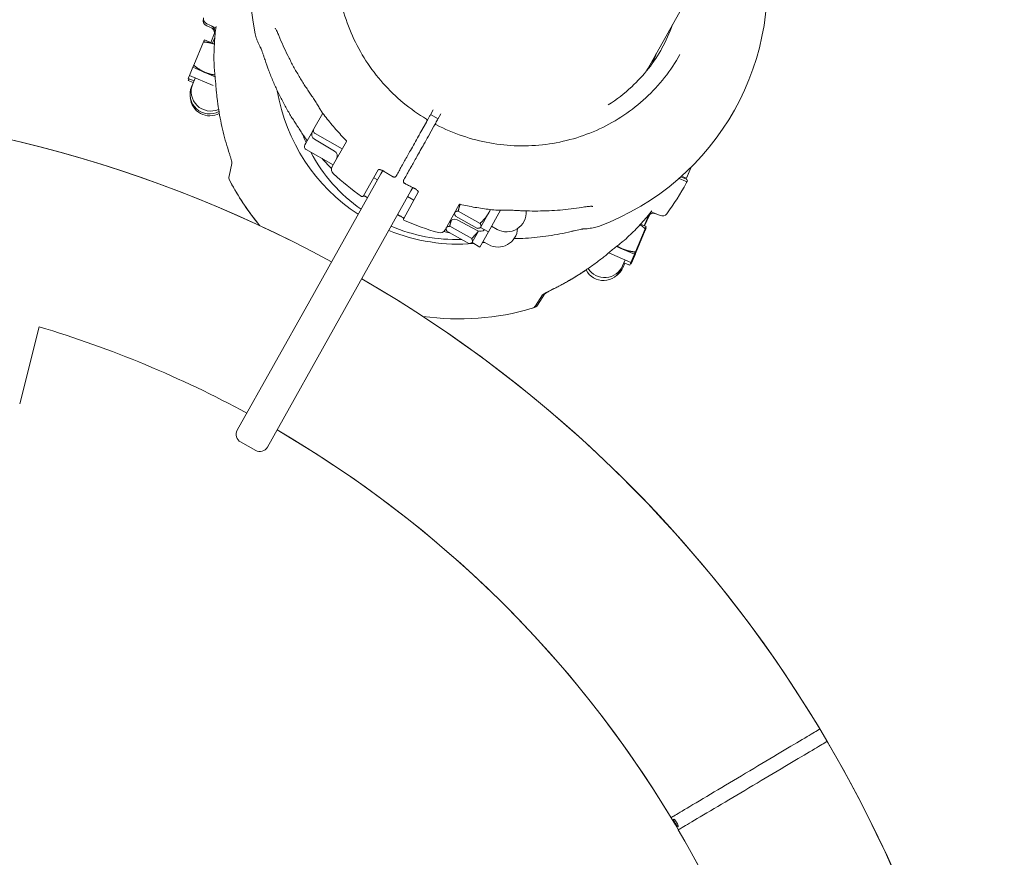
# Model space of a CAD drawing. Units: millimetres. Extents: x 10972 to 28388, y -4707 to 7319.
# Drawn here: x 15396 to 15738, y 2803 to 3094 of the extents above; entities that cross this region are included whole.
import ezdxf

# ---------------------------------------------------------------- set-up
doc = ezdxf.new("R2010")
doc.units = ezdxf.units.MM
doc.header["$MEASUREMENT"] = 0

msp = doc.modelspace()

# ---------------------------------------------------------------- linework, layer by layer
at = {"color": 0, "linetype": 'Continuous', "lineweight": 0}
for p, q in [((15614.283, 3077.45), (15662.509, 3163.525)), ((15463.431, 3091.065), (15460.703, 3092.193)), ((15463.897, 3091.57), (15460.808, 3092.875)), ((15463.379, 3085.897), (15459.94, 3087.351)), ((15462.14, 3086.421), (15463.41, 3089.661)), ((15463.54, 3088.162), (15462.704, 3086.183)), ((15459.627, 3086.611), (15456.216, 3078.54)), ((15455.903, 3077.799), (15454.684, 3074.916)), ((15460.048, 3076.047), (15455.903, 3077.799)), ((15613.764, 3076.523), (15614.092, 3077.109)), ((15454.684, 3074.916), (15454.266, 3073.928)), ((15454.266, 3073.928), (15456.292, 3073.071)), ((15454.562, 3073.802), (15454.311, 3073.194)), ((15454.684, 3074.916), (15462.974, 3071.412)), ((15456.71, 3074.06), (15455.854, 3072.033)), ((15463.629, 3074.533), (15460.048, 3076.047)), ((15454.311, 3073.194), (15456.042, 3072.478)), ((15455.854, 3072.033), (15455.436, 3071.045)), ((15497.996, 3056.379), (15501.076, 3061.876)), ((15538.552, 3061.251), (15539.545, 3063.024)), ((15541.216, 3059.868), (15538.599, 3061.334)), ((15542.175, 3061.58), (15541.169, 3059.785)), ((15535.253, 3055.362), (15537.145, 3058.739)), ((15539.762, 3057.273), (15537.87, 3053.896)), ((15495.188, 3051.368), (15497.496, 3055.487)), ((15497.496, 3055.487), (15497.829, 3056.08)), ((15497.996, 3056.379), (15497.829, 3056.08)), ((15498.456, 3054.745), (15507.878, 3049.466)), ((15494.865, 3050.791), (15495.188, 3051.368)), ((15498.218, 3052.791), (15505.185, 3048.644)), ((15504.39, 3043.241), (15509.32, 3052.04)), ((15495.326, 3049.158), (15504.747, 3043.879)), ((15468.492, 3039.893), (15469.507, 3044.318)), ((15627.63, 3039.187), (15629.254, 3043.029)), ((15627.944, 3039.825), (15629.278, 3043.053)), ((15521.328, 3040.738), (15496.579, 2996.566)), ((15520.397, 3042.146), (15515.321, 3033.086)), ((15518.864, 3039.409), (15520.172, 3038.675)), ((15521.965, 3041.874), (15521.328, 3040.738)), ((15526.74, 3040.169), (15526.619, 3039.953)), ((15625.687, 3039.676), (15627.666, 3038.858)), ((15627.63, 3039.187), (15625.939, 3039.901)), ((15627.944, 3039.825), (15627.906, 3039.841)), ((15529.236, 3038.486), (15529.358, 3038.703)), ((15531.797, 3034.872), (15532.414, 3035.975)), ((15625.11, 3039.166), (15627.345, 3038.222)), ((15507.048, 2990.7), (15531.797, 3034.872)), ((15529.279, 3025.265), (15534.356, 3034.325)), ((15530.641, 3032.81), (15532.822, 3031.588)), ((15548.578, 3030.045), (15543.648, 3021.245)), ((15546.975, 3027.184), (15546.978, 3026.989)), ((15547.273, 3026.07), (15554.917, 3021.787)), ((15548.242, 3027.8), (15555.886, 3023.517)), ((15558.989, 3027.41), (15556.103, 3022.259)), ((15558.753, 3020.585), (15562.951, 3028.078)), ((15559.501, 3028.324), (15558.989, 3027.41)), ((15612.903, 3022.693), (15614.341, 3025.861)), ((15613.082, 3022.617), (15614.761, 3026.395)), ((15618.46, 3026.235), (15615.371, 3027.541)), ((15545.272, 3022.5), (15552.917, 3018.217)), ((15555.015, 3020.968), (15547.841, 3024.745)), ((15556.103, 3022.259), (15556.022, 3022.115)), ((15559.828, 3022.504), (15561.747, 3021.429)), ((15613.601, 3022.398), (15611.664, 3023.216)), ((15544.006, 3021.883), (15544.008, 3021.689)), ((15544.303, 3020.77), (15551.947, 3016.487)), ((15555.309, 3020.842), (15553.133, 3016.959)), ((15555.783, 3015.285), (15558.753, 3020.585)), ((15556.022, 3022.115), (15555.855, 3022.016)), ((15556.022, 3022.115), (15558.753, 3020.585)), ((15613.288, 3021.657), (15609.876, 3013.586)), ((15613.331, 3021.191), (15609.983, 3013.093)), ((15613.638, 3021.933), (15613.439, 3022.016)), ((15553.052, 3016.815), (15552.885, 3016.715)), ((15553.133, 3016.959), (15553.052, 3016.815)), ((15553.052, 3016.815), (15555.783, 3015.285)), ((15556.858, 3017.204), (15558.778, 3016.129)), ((15605.418, 3014.598), (15603.339, 3015.477)), ((15600.597, 3013.238), (15608.345, 3009.963)), ((15609.563, 3012.846), (15605.418, 3014.598)), ((15609.563, 3012.846), (15608.345, 3009.963)), ((15609.676, 3012.35), (15608.48, 3009.458)), ((15609.676, 3012.35), (15609.402, 3012.464)), ((15605.462, 3008.793), (15605.044, 3007.804)), ((15606.318, 3010.819), (15605.462, 3008.793)), ((15606.201, 3009.703), (15605.607, 3008.265)), ((15605.9, 3009.831), (15607.927, 3008.974)), ((15608.345, 3009.963), (15607.927, 3008.974)), ((15608.183, 3009.581), (15608.48, 3009.458)), ((15577.57, 2998.639), (15575.104, 2994.828)), ((15578.207, 2998.883), (15575.77, 2995.052)), ((15471.364, 2951.56), (15496.579, 2996.566)), ((15507.048, 2990.7), (15481.832, 2945.695)), ((15395.627, 2960.794), (15402.433, 2987.57)), ((15477.749, 2944.544), (15472.514, 2947.477))]:
    msp.add_line(p, q, dxfattribs=at)
for centre, radius, start, end in [((15565.849, 3106.902), 90, 110.25362, 191.22442), ((15565.849, 3106.902), 90, 290.25362, 11.22442), ((15461.467, 3094.041), 2, 171.0101, 247.53902), ((15461.587, 3094.718), 2, 170.55693, 247.08585), ((15461.462, 3089.715), 2, 2.59863, 67.53902), ((15461.548, 3090.391), 2, 338.58585, 67.08585), ((15465.284, 3078.174), 2, 181.92405, 184.56326), ((15461.699, 3068.397), 6.8, 157.08585, 298.86483), ((15462.117, 3069.386), 6.8, 157.08585, 293.82561), ((15461.788, 3067.722), 6.8, 184.58141, 299.09794), ((15548.394, 3080.28), 64, 189.57401, 236.8996), ((15290.629, 2616.706), 447.65, 61.507, 179.97104), ((15290.629, 2616.706), 447.65, 61.507, 120.41904), ((15502.28, 3063.614), 2, 212.18595, 216.06656), ((15536.907, 3059.337), 0.5, 330.73902, 58.995), ((15540.396, 3057.382), 0.5, 62.48304, 150.73902), ((15547.433, 3075.056), 57.15, 200.97725, 204.23169), ((15499.241, 3054.509), 2, 150.73902, 239.23902), ((15499.042, 3055.792), 1.2, 150.73902, 240.73902), ((15495.912, 3050.205), 1.2, 150.73902, 240.73902), ((15496.899, 3054.01), 2, 215.24413, 216.54114), ((15547.433, 3075.056), 57.15, 207.98556, 234.71261), ((15504.162, 3046.925), 2, 330.73902, 59.23902), ((15506.135, 3042.263), 2, 150.73902, 227.26794), ((15470.442, 3039.446), 2, 167.08585, 207.64677), ((15565.849, 3106.902), 90, 227.26794, 235.28931), ((15521.416, 3039.873), 2, 57.37499, 59.56346), ((15548.394, 3080.28), 90, 207.64677, 219.78972), ((15470.759, 3038.841), 2, 205.18986, 208.09994), ((15548.386, 3080.29), 90, 208.09994, 218.80002), ((15548.394, 3080.28), 90, 323.61477, 331.63614), ((15627.15, 3037.761), 0.5, 331.63614, 67.08585), ((15548.386, 3080.29), 90, 331.70355, 332.08931), ((15627.475, 3038.396), 0.5, 332.08931, 67.53902), ((15514.885, 3033.33), 0.5, 235.28931, 330.73902), ((15531.885, 3034.008), 2, 61.91458, 64.10305), ((15526.588, 3024.553), 2, 63.01748, 64.47255), ((15565.071, 3027.361), 6.8, 240.73902, 4.19305), ((15562.125, 3030.084), 2, 265.41148, 269.29209), ((15616.163, 3025.035), 2, 67.08585, 155.58585), ((15616.589, 3025.583), 2, 152.12694, 156.03902), ((15619.239, 3028.077), 2, 247.08585, 323.61477), ((15547.433, 3075.056), 57.15, 246.76543, 271.92826), ((15529.716, 3025.021), 0.5, 150.73902, 246.18873), ((15565.849, 3106.902), 90, 246.18873, 254.2101), ((15546.91, 3022.975), 2, 62.23902, 150.73902), ((15548.394, 3080.28), 64, 247.66227, 274.6879), ((15541.903, 3022.223), 2, 254.2101, 330.73902), ((15555.947, 3022.738), 2, 242.23902, 316.06219), ((15562.101, 3022.061), 6.8, 240.73902, 357.27363), ((15548.394, 3080.28), 64, 277.40166, 278.06854), ((15604.796, 3019.201), 2, 309.60844, 312.24765), ((15599.198, 3011.441), 6.8, 212.11279, 337.08585), ((15598.78, 3010.452), 6.8, 207.19362, 337.08585), ((15599.323, 3010.863), 6.8, 304.30695, 337.53902), ((15290.629, 2616.706), 447.65, 301.507, 59.97104), ((15290.629, 2616.706), 447.65, 31.059, 59.97104), ((15573.425, 2995.914), 2, 286.52493, 327.08585), ((15574.083, 2996.126), 2, 286.9781, 327.53902), ((15548.394, 3080.28), 90, 262.05873, 286.52493), ((15548.386, 3080.29), 90, 286.67196, 286.9781), ((15290.629, 2616.706), 387.35, 61.62656, 73.22362), ((15290.629, 2616.706), 387.35, 61.62656, 73.22362), ((15473.981, 2950.094), 3, 150.73902, 240.73902), ((15290.629, 2616.706), 387.35, 348.25442, 59.85148), ((15290.629, 2616.706), 387.35, 31.1044, 59.85148), ((15479.215, 2947.161), 3, 240.73902, 330.73902), ((15290.629, 2616.706), 447.65, 301.507, 30.41904), ((15290.629, 2616.706), 387.35, 348.25442, 30.37364)]:
    msp.add_arc(centre, radius, start, end, dxfattribs=at)
for centre, major_axis, ratio, start_param, end_param in [((15568.676, 3111.948), (50.163, -28.105), 0.9816272, 0.0070819, 0.1721579), ((15540.252, 3083.189), (71.331, -29.946), 0.9856184, -2.6639909, -2.643685), ((15563.518, 3103.627), (23.916, -73.658), 0.9683338, -1.3418572, -1.3215874), ((15564.273, 3103.213), (75.315, 18.068), 0.9683333, -1.8200022, -1.7997347), ((15556.161, 3076.46), (71.176, -30.292), 0.9856183, -0.4979113, -0.4776031)]:
    msp.add_ellipse(centre, major_axis=major_axis, ratio=ratio, start_param=start_param, end_param=end_param, dxfattribs=at)
at = {"color": 0, "linetype": 'Continuous', "lineweight": 0, "extrusion": (-1.97427e-16, 1.02124e-16, -1)}
msp.add_ellipse((15563.022, 3101.857), major_axis=(50.163, -28.105), ratio=0.9816272, start_param=-0.1721579, end_param=-0.1097859, dxfattribs=at)
at = {"color": 0, "linetype": 'Continuous', "lineweight": 0, "extrusion": (-1.90004e-16, 9.8055e-17, -1)}
msp.add_ellipse((15559.041, 3095.955), major_axis=(-75.165, -17.989), ratio=0.9684126, start_param=-0.3629076, end_param=-0.3425823, dxfattribs=at)
at = {"color": 0, "linetype": 'Continuous', "lineweight": 0}
for points, knots in [([(15537.164, 3059.765), (15531.532, 3063.15), (15526.416, 3067.393), (15517.7, 3077.193), (15514.101, 3082.75), (15508.754, 3094.657), (15507.008, 3101.004), (15505.532, 3113.896), (15505.802, 3120.437), (15508.334, 3133.1), (15510.595, 3139.22), (15513.746, 3144.843)], [4.7433973, 4.7433973, 4.7433973, 4.7433973, 5.0513549, 5.0513549, 5.3593125, 5.3593125, 5.6672701, 5.6672701, 5.9752277, 5.9752277, 6.2831853, 6.2831853, 6.2831853, 6.2831853]), ([(15463.948, 3091.974), (15463.829, 3091.055), (15463.725, 3090.135), (15463.546, 3088.29), (15463.471, 3087.366), (15463.353, 3085.517), (15463.309, 3084.591), (15463.25, 3082.739), (15463.236, 3081.812), (15463.238, 3079.959), (15463.254, 3079.033), (15463.285, 3078.107)], [0.38140357, 0.38140357, 0.38140357, 0.38140357, 0.41394549, 0.41394549, 0.44648741, 0.44648741, 0.47902932, 0.47902932, 0.51157124, 0.51157124, 0.54411316, 0.54411316, 0.54411316, 0.54411316]), ([(15485.832, 3088.805), (15485.727, 3089.065), (15485.619, 3089.319), (15485.403, 3089.804), (15485.295, 3090.036), (15485.08, 3090.464), (15484.973, 3090.661), (15484.773, 3091.001), (15484.677, 3091.146), (15484.577, 3091.279), (15484.554, 3091.308), (15484.515, 3091.353), (15484.501, 3091.366), (15484.502, 3091.366)], [0, 0, 0, 0, 0.09587743, 0.09587743, 0.19175487, 0.19175487, 0.2876323, 0.2876323, 0.38350974, 0.38350974, 0.41878337, 0.41878337, 0.45934623, 0.45934623, 0.45934623, 0.45934623]), ([(15479.492, 3084.578), (15479.299, 3084.93), (15479.118, 3085.274), (15478.781, 3085.951), (15478.626, 3086.282), (15478.342, 3086.932), (15478.213, 3087.25), (15477.982, 3087.876), (15477.879, 3088.184), (15477.703, 3088.789), (15477.629, 3089.088), (15477.57, 3089.384)], [5.87658964, 5.87658964, 5.87658964, 5.87658964, 5.91957143, 5.91957143, 5.96255322, 5.96255322, 6.00553501, 6.00553501, 6.0485168, 6.0485168, 6.09149859, 6.09149859, 6.09149859, 6.09149859]), ([(15485.832, 3088.805), (15486.303, 3087.64), (15486.799, 3086.477), (15487.838, 3084.162), (15488.382, 3083.009), (15489.517, 3080.715), (15490.107, 3079.573), (15491.335, 3077.305), (15491.971, 3076.177), (15493.288, 3073.939), (15493.969, 3072.828), (15494.672, 3071.726)], [0.84039495, 0.84039495, 0.84039495, 0.84039495, 0.88598278, 0.88598278, 0.9315706, 0.9315706, 0.97715842, 0.97715842, 1.02274624, 1.02274624, 1.06833406, 1.06833406, 1.06833406, 1.06833406]), ([(15479.492, 3084.578), (15479.495, 3084.572), (15479.504, 3084.556), (15479.535, 3084.493), (15479.56, 3084.438), (15479.636, 3084.266), (15479.69, 3084.134), (15479.84, 3083.752), (15479.942, 3083.476), (15480.155, 3082.884), (15480.267, 3082.562), (15480.495, 3081.896), (15480.611, 3081.552), (15480.817, 3080.932), (15480.908, 3080.657), (15480.998, 3080.384)], [0, 0, 0, 0, 0.02900216, 0.02900216, 0.0724707, 0.0724707, 0.14061924, 0.14061924, 0.24957657, 0.24957657, 0.36189678, 0.36189678, 0.47421699, 0.47421699, 0.56160105, 0.56160105, 0.56160105, 0.56160105]), ([(15600.45, 3064.745), (15603.355, 3066.584), (15606.086, 3068.688), (15612.819, 3074.946), (15616.418, 3079.522), (15619.23, 3084.54)], [2.65360011, 2.65360011, 2.65360011, 2.65360011, 2.83565572, 2.83565572, 3.14159265, 3.14159265, 3.14159265, 3.14159265]), ([(15625.413, 3082.278), (15622.263, 3076.656), (15618.224, 3071.531), (15608.747, 3062.76), (15603.309, 3059.113), (15591.544, 3053.64), (15585.219, 3051.815), (15572.272, 3050.158), (15565.653, 3050.326), (15552.744, 3052.642), (15546.455, 3054.789), (15540.627, 3057.825)], [3.1415927, 3.1415927, 3.1415927, 3.1415927, 3.4495503, 3.4495503, 3.7575079, 3.7575079, 4.0654655, 4.0654655, 4.3734231, 4.3734231, 4.6813807, 4.6813807, 4.6813807, 4.6813807]), ([(15463.29, 3078.015), (15463.293, 3077.978), (15463.296, 3077.942), (15463.302, 3077.869), (15463.305, 3077.833), (15463.311, 3077.76), (15463.314, 3077.723), (15463.32, 3077.651), (15463.323, 3077.614), (15463.329, 3077.541), (15463.332, 3077.505), (15463.336, 3077.469)], [0.5824358425, 0.5824358425, 0.5824358425, 0.5824358425, 0.5837082583, 0.5837082583, 0.5849806741, 0.5849806741, 0.5862530899, 0.5862530899, 0.5875255057, 0.5875255057, 0.5887979215, 0.5887979215, 0.5887979215, 0.5887979215]), ([(15489.237, 3062.156), (15488.559, 3063.31), (15487.907, 3064.479), (15486.651, 3066.841), (15486.049, 3068.036), (15484.896, 3070.448), (15484.346, 3071.666), (15483.297, 3074.124), (15482.8, 3075.363), (15481.858, 3077.86), (15481.414, 3079.118), (15480.998, 3080.384)], [5.21485124, 5.21485124, 5.21485124, 5.21485124, 5.26043907, 5.26043907, 5.30602689, 5.30602689, 5.35161471, 5.35161471, 5.39720253, 5.39720253, 5.44279035, 5.44279035, 5.44279035, 5.44279035]), ([(15613.733, 3076.486), (15613.739, 3076.495), (15613.745, 3076.505), (15613.779, 3076.565), (15613.816, 3076.629), (15613.899, 3076.775), (15613.945, 3076.854), (15614.036, 3077.014), (15614.081, 3077.092), (15614.156, 3077.225), (15614.186, 3077.277), (15614.229, 3077.354), (15614.243, 3077.378), (15614.261, 3077.411), (15614.267, 3077.421), (15614.276, 3077.437), (15614.279, 3077.443), (15614.283, 3077.45)], [-0.13523521, -0.13523521, -0.13523521, -0.13523521, -0.12720628, -0.12720628, -0.09207122, -0.09207122, -0.05992166, -0.05992166, -0.03198589, -0.03198589, -0.01390056, -0.01390056, -0.00554917, -0.00554917, -0.00227333, -0.00227333, 0, 0, 0, 0]), ([(15614.187, 3077.28), (15614.167, 3077.243), (15614.146, 3077.206), (15614.12, 3077.159), (15614.113, 3077.147), (15614.103, 3077.129), (15614.099, 3077.122), (15614.092, 3077.109), (15614.088, 3077.103), (15614.08, 3077.088), (15614.076, 3077.08), (15614.063, 3077.056), (15614.054, 3077.04), (15613.995, 3076.936), (15613.948, 3076.853), (15613.864, 3076.706), (15613.828, 3076.644), (15613.777, 3076.555), (15613.758, 3076.524), (15613.743, 3076.498)], [-0.33455109, -0.33455109, -0.33455109, -0.33455109, -0.32194246, -0.32194246, -0.31799766, -0.31799766, -0.31557764, -0.31557764, -0.31338683, -0.31338683, -0.31058528, -0.31058528, -0.30487501, -0.30487501, -0.27304802, -0.27304802, -0.24308729, -0.24308729, -0.22269813, -0.22269813, -0.22269813, -0.22269813]), ([(15463.901, 3071.438), (15463.879, 3071.735), (15463.855, 3072.033), (15463.806, 3072.63), (15463.78, 3072.93), (15463.726, 3073.53), (15463.697, 3073.83), (15463.639, 3074.43), (15463.609, 3074.729), (15463.548, 3075.327), (15463.517, 3075.626), (15463.485, 3075.923)], [-0.45731296, -0.45731296, -0.45731296, -0.45731296, -0.36585037, -0.36585037, -0.27438777, -0.27438777, -0.18292518, -0.18292518, -0.09146259, -0.09146259, 0, 0, 0, 0]), ([(15463.901, 3071.438), (15463.922, 3071.142), (15463.946, 3070.847), (15463.995, 3070.256), (15464.02, 3069.96), (15464.075, 3069.37), (15464.103, 3069.075), (15464.163, 3068.486), (15464.194, 3068.192), (15464.259, 3067.604), (15464.292, 3067.311), (15464.327, 3067.017)], [1.80998072, 1.80998072, 1.80998072, 1.80998072, 1.89728444, 1.89728444, 1.98458816, 1.98458816, 2.07189188, 2.07189188, 2.15919559, 2.15919559, 2.24649931, 2.24649931, 2.24649931, 2.24649931]), ([(15494.672, 3071.726), (15494.828, 3071.481), (15494.985, 3071.236), (15495.302, 3070.748), (15495.462, 3070.504), (15495.784, 3070.017), (15495.945, 3069.774), (15496.271, 3069.29), (15496.436, 3069.048), (15496.766, 3068.565), (15496.932, 3068.324), (15497.1, 3068.084)], [0, 0, 0, 0, 0.08730372, 0.08730372, 0.17460744, 0.17460744, 0.26191115, 0.26191115, 0.34921487, 0.34921487, 0.43651859, 0.43651859, 0.43651859, 0.43651859]), ([(15464.327, 3067.017), (15464.485, 3065.698), (15464.669, 3064.384), (15465.088, 3061.768), (15465.323, 3060.465), (15465.843, 3057.876), (15466.129, 3056.588), (15466.75, 3054.031), (15467.086, 3052.761), (15467.807, 3050.241), (15468.192, 3048.991), (15468.601, 3047.752)], [2.17172048, 2.17172048, 2.17172048, 2.17172048, 2.21730831, 2.21730831, 2.26289613, 2.26289613, 2.30848395, 2.30848395, 2.35407177, 2.35407177, 2.39965959, 2.39965959, 2.39965959, 2.39965959]), ([(15499.481, 3064.357), (15499.329, 3064.612), (15499.176, 3064.867), (15498.866, 3065.375), (15498.71, 3065.628), (15498.395, 3066.131), (15498.235, 3066.381), (15497.915, 3066.876), (15497.753, 3067.122), (15497.428, 3067.608), (15497.264, 3067.847), (15497.1, 3068.084)], [-0.45731296, -0.45731296, -0.45731296, -0.45731296, -0.36585037, -0.36585037, -0.27438777, -0.27438777, -0.18292518, -0.18292518, -0.09146259, -0.09146259, 0, 0, 0, 0]), ([(15491.594, 3058.36), (15491.43, 3058.609), (15491.268, 3058.859), (15490.946, 3059.361), (15490.787, 3059.613), (15490.47, 3060.117), (15490.313, 3060.371), (15490.001, 3060.878), (15489.846, 3061.133), (15489.54, 3061.644), (15489.388, 3061.9), (15489.237, 3062.156)], [1.80998072, 1.80998072, 1.80998072, 1.80998072, 1.89728444, 1.89728444, 1.98458816, 1.98458816, 2.07189188, 2.07189188, 2.15919559, 2.15919559, 2.24649931, 2.24649931, 2.24649931, 2.24649931]), ([(15500.294, 3063.018), (15500.314, 3062.986), (15500.333, 3062.955), (15500.372, 3062.892), (15500.392, 3062.861), (15500.431, 3062.799), (15500.45, 3062.767), (15500.489, 3062.705), (15500.509, 3062.674), (15500.548, 3062.611), (15500.568, 3062.58), (15500.587, 3062.549)], [1.0911020483, 1.0911020483, 1.0911020483, 1.0911020483, 1.0923744641, 1.0923744641, 1.0936468799, 1.0936468799, 1.0949192957, 1.0949192957, 1.0961917115, 1.0961917115, 1.0974641273, 1.0974641273, 1.0974641273, 1.0974641273]), ([(15500.663, 3062.437), (15501.185, 3061.721), (15501.717, 3061.013), (15502.803, 3059.614), (15503.357, 3058.922), (15504.486, 3057.556), (15505.062, 3056.882), (15506.232, 3055.551), (15506.828, 3054.895), (15508.039, 3053.6), (15508.654, 3052.962), (15509.279, 3052.333)], [1.13741863, 1.13741863, 1.13741863, 1.13741863, 1.16857015, 1.16857015, 1.19972167, 1.19972167, 1.23087319, 1.23087319, 1.26202471, 1.26202471, 1.29317623, 1.29317623, 1.29317623, 1.29317623]), ([(15537.343, 3059.092), (15537.394, 3059.185), (15537.457, 3059.296), (15537.67, 3059.676), (15537.847, 3059.992), (15538.203, 3060.628), (15538.375, 3060.935), (15538.552, 3061.251)], [0.22570618, 0.22570618, 0.22570618, 0.22570618, 0.29731913, 0.29731913, 0.43648643, 0.43648643, 0.54710738, 0.54710738, 0.54710738, 0.54710738]), ([(15491.594, 3058.36), (15491.761, 3058.105), (15491.928, 3057.849), (15492.263, 3057.339), (15492.43, 3057.084), (15492.764, 3056.574), (15492.932, 3056.32), (15493.265, 3055.813), (15493.432, 3055.56), (15493.765, 3055.058), (15493.931, 3054.807), (15494.096, 3054.559)], [-0.45731296, -0.45731296, -0.45731296, -0.45731296, -0.36585037, -0.36585037, -0.27438777, -0.27438777, -0.18292518, -0.18292518, -0.09146259, -0.09146259, 0, 0, 0, 0]), ([(15537.145, 3058.739), (15537.16, 3058.767), (15537.176, 3058.794), (15537.214, 3058.863), (15537.236, 3058.902), (15537.281, 3058.982), (15537.302, 3059.019), (15537.334, 3059.076), (15537.343, 3059.092), (15537.343, 3059.092)], [0, 0, 0, 0, 0.009685565, 0.009685565, 0.02518247, 0.02518247, 0.045328446, 0.045328446, 0.068577911, 0.068577911, 0.068577911, 0.068577911]), ([(15539.96, 3057.626), (15539.96, 3057.626), (15539.96, 3057.626), (15539.96, 3057.626), (15539.956, 3057.619), (15539.938, 3057.587), (15539.921, 3057.557), (15539.871, 3057.468), (15539.834, 3057.402), (15539.784, 3057.311), (15539.773, 3057.292), (15539.762, 3057.273)], [0.009534803, 0.009534803, 0.009534803, 0.009534803, 0.009672092, 0.009672092, 0.02514744, 0.02514744, 0.045265393, 0.045265393, 0.071418731, 0.071418731, 0.078156278, 0.078156278, 0.078156278, 0.078156278]), ([(15541.169, 3059.785), (15541.061, 3059.591), (15540.953, 3059.399), (15540.685, 3058.92), (15540.532, 3058.646), (15540.242, 3058.13), (15540.113, 3057.898), (15539.994, 3057.687), (15539.977, 3057.656), (15539.96, 3057.626)], [0, 0, 0, 0, 0.06782471, 0.06782471, 0.17634424, 0.17634424, 0.29783243, 0.29783243, 0.32073326, 0.32073326, 0.32073326, 0.32073326]), ([(15495.266, 3052.856), (15495.245, 3052.885), (15495.224, 3052.915), (15495.183, 3052.973), (15495.162, 3053.003), (15495.121, 3053.062), (15495.1, 3053.091), (15495.059, 3053.15), (15495.038, 3053.179), (15494.997, 3053.238), (15494.977, 3053.268), (15494.956, 3053.297)], [5.1857211799, 5.1857211799, 5.1857211799, 5.1857211799, 5.1869935957, 5.1869935957, 5.1882660115, 5.1882660115, 5.1895384273, 5.1895384273, 5.1908108431, 5.1908108431, 5.1920832588, 5.1920832588, 5.1920832588, 5.1920832588]), ([(15526.74, 3040.169), (15527.002, 3040.635), (15527.309, 3041.184), (15528.209, 3042.79), (15528.855, 3043.944), (15530.202, 3046.347), (15530.885, 3047.566), (15532.503, 3050.454), (15533.469, 3052.179), (15534.7, 3054.376), (15534.978, 3054.872), (15535.253, 3055.362)], [0, 0, 0, 0, 0.3186666, 0.3186666, 0.8285332, 0.8285332, 1.2738849, 1.2738849, 1.8582582, 1.8582582, 2.0298116, 2.0298116, 2.0298116, 2.0298116]), ([(15537.87, 3053.896), (15537.357, 3052.98), (15536.829, 3052.037), (15535.456, 3049.587), (15534.621, 3048.096), (15533.119, 3045.415), (15532.447, 3044.216), (15531.048, 3041.72), (15530.35, 3040.474), (15529.635, 3039.199), (15529.491, 3038.94), (15529.358, 3038.703)], [0, 0, 0, 0, 0.3209035, 0.3209035, 0.8343491, 0.8343491, 1.2831574, 1.2831574, 1.8672625, 1.8672625, 2.0296987, 2.0296987, 2.0296987, 2.0296987]), ([(15509.272, 3052.34), (15509.273, 3052.339), (15509.275, 3052.337), (15509.284, 3052.322), (15509.298, 3052.295), (15509.321, 3052.223), (15509.329, 3052.178), (15509.331, 3052.097), (15509.326, 3052.062), (15509.32, 3052.038), (15509.318, 3052.035), (15509.318, 3052.035)], [0.3284379, 0.3284379, 0.3284379, 0.3284379, 0.34496501, 0.34496501, 0.42006125, 0.42006125, 0.49515749, 0.49515749, 0.57025373, 0.57025373, 0.60178179, 0.60178179, 0.60178179, 0.60178179]), ([(15469.51, 3044.265), (15469.51, 3044.265), (15469.51, 3044.272), (15469.508, 3044.305), (15469.505, 3044.344), (15469.492, 3044.465), (15469.478, 3044.561), (15469.428, 3044.849), (15469.382, 3045.062), (15469.262, 3045.563), (15469.182, 3045.861), (15469.004, 3046.483), (15468.905, 3046.808), (15468.736, 3047.342), (15468.67, 3047.547), (15468.601, 3047.752)], [0.05473536, 0.05473536, 0.05473536, 0.05473536, 0.0763463, 0.0763463, 0.11499158, 0.11499158, 0.17352084, 0.17352084, 0.2679392, 0.2679392, 0.38025941, 0.38025941, 0.49257962, 0.49257962, 0.56160105, 0.56160105, 0.56160105, 0.56160105]), ([(15504.168, 3042.628), (15503.704, 3043.083), (15503.245, 3043.544), (15502.136, 3044.681), (15501.492, 3045.364), (15500.86, 3046.057)], [4.98675841, 4.98675841, 4.98675841, 4.98675841, 5.009663072, 5.009663072, 5.042729015, 5.042729015, 5.042729015, 5.042729015]), ([(15521.523, 3042.07), (15521.381, 3042.122), (15521.243, 3042.162), (15520.989, 3042.217), (15520.875, 3042.231), (15520.677, 3042.237), (15520.595, 3042.228), (15520.477, 3042.201), (15520.441, 3042.183), (15520.404, 3042.158), (15520.401, 3042.153), (15520.397, 3042.146)], [0, 0, 0, 0, 0.05643266, 0.05643266, 0.11286532, 0.11286532, 0.16929798, 0.16929798, 0.22573064, 0.22573064, 0.2821633, 0.2821633, 0.2821633, 0.2821633]), ([(15522.429, 3041.598), (15522.37, 3041.638), (15522.311, 3041.676), (15522.19, 3041.75), (15522.129, 3041.786), (15522.007, 3041.853), (15521.946, 3041.885), (15521.824, 3041.945), (15521.763, 3041.973), (15521.641, 3042.024), (15521.582, 3042.048), (15521.523, 3042.07)], [1.48080386, 1.48080386, 1.48080386, 1.48080386, 1.50433614, 1.50433614, 1.52786842, 1.52786842, 1.5514007, 1.5514007, 1.57493298, 1.57493298, 1.59846525, 1.59846525, 1.59846525, 1.59846525]), ([(15522.495, 3041.558), (15522.685, 3041.436), (15522.875, 3041.315), (15523.257, 3041.075), (15523.448, 3040.955), (15523.832, 3040.718), (15524.025, 3040.6), (15524.41, 3040.366), (15524.604, 3040.249), (15524.991, 3040.018), (15525.185, 3039.903), (15525.38, 3039.789)], [1.507616133, 1.507616133, 1.507616133, 1.507616133, 1.515550653, 1.515550653, 1.523485173, 1.523485173, 1.531419693, 1.531419693, 1.539354213, 1.539354213, 1.547288733, 1.547288733, 1.547288733, 1.547288733]), ([(15526.619, 3039.953), (15526.584, 3039.889), (15526.536, 3039.832), (15526.428, 3039.736), (15526.366, 3039.699), (15526.231, 3039.64), (15526.157, 3039.623), (15525.997, 3039.605), (15525.912, 3039.609), (15525.749, 3039.635), (15525.671, 3039.657), (15525.521, 3039.714), (15525.448, 3039.749), (15525.38, 3039.789)], [0, 0, 0, 0, 0.009517764, 0.009517764, 0.019613932, 0.019613932, 0.032039378, 0.032039378, 0.047897943, 0.047897943, 0.063756507, 0.063756507, 0.079292823, 0.079292823, 0.079292823, 0.079292823]), ([(15529.744, 3037.344), (15529.673, 3037.382), (15529.604, 3037.426), (15529.477, 3037.526), (15529.417, 3037.582), (15529.31, 3037.708), (15529.263, 3037.777), (15529.187, 3037.942), (15529.158, 3038.037), (15529.152, 3038.225), (15529.164, 3038.31), (15529.205, 3038.424), (15529.219, 3038.456), (15529.236, 3038.486)], [0, 0, 0, 0, 0.015835323, 0.015835323, 0.031670646, 0.031670646, 0.047505969, 0.047505969, 0.063341292, 0.063341292, 0.074656427, 0.074656427, 0.079176615, 0.079176615, 0.079176615, 0.079176615]), ([(15529.744, 3037.344), (15529.943, 3037.237), (15530.142, 3037.132), (15530.542, 3036.922), (15530.742, 3036.818), (15531.143, 3036.612), (15531.344, 3036.509), (15531.747, 3036.306), (15531.949, 3036.205), (15532.353, 3036.005), (15532.556, 3035.905), (15532.759, 3035.807)], [1.59430392, 1.59430392, 1.59430392, 1.59430392, 1.60223844, 1.60223844, 1.61017296, 1.61017296, 1.618107481, 1.618107481, 1.626042001, 1.626042001, 1.633976521, 1.633976521, 1.633976521, 1.633976521]), ([(15515.369, 3033.172), (15515.409, 3033.154), (15515.452, 3033.133), (15515.601, 3033.06), (15515.718, 3032.998), (15515.955, 3032.868), (15516.071, 3032.803), (15516.19, 3032.733)], [0.15351637, 0.15351637, 0.15351637, 0.15351637, 0.17850014, 0.17850014, 0.2349328, 0.2349328, 0.2821633, 0.2821633, 0.2821633, 0.2821633]), ([(15516.677, 3032.438), (15516.642, 3032.46), (15516.606, 3032.482), (15516.505, 3032.544), (15516.44, 3032.584), (15516.313, 3032.66), (15516.251, 3032.697), (15516.19, 3032.733)], [-0.061205089, -0.061205089, -0.061205089, -0.061205089, -0.048154976, -0.048154976, -0.024077488, -0.024077488, 0, 0, 0, 0]), ([(15532.827, 3035.772), (15532.892, 3035.743), (15532.956, 3035.712), (15533.081, 3035.648), (15533.143, 3035.615), (15533.265, 3035.546), (15533.324, 3035.51), (15533.439, 3035.436), (15533.495, 3035.399), (15533.603, 3035.323), (15533.654, 3035.284), (15533.703, 3035.245)], [-0.11721364, -0.11721364, -0.11721364, -0.11721364, -0.09377091, -0.09377091, -0.07032818, -0.07032818, -0.04688546, -0.04688546, -0.02344273, -0.02344273, 0, 0, 0, 0]), ([(15534.356, 3034.325), (15534.36, 3034.332), (15534.363, 3034.338), (15534.365, 3034.383), (15534.361, 3034.422), (15534.322, 3034.537), (15534.287, 3034.611), (15534.179, 3034.777), (15534.107, 3034.867), (15533.928, 3035.055), (15533.822, 3035.152), (15533.703, 3035.245)], [0, 0, 0, 0, 0.05643266, 0.05643266, 0.11286532, 0.11286532, 0.16929798, 0.16929798, 0.22573064, 0.22573064, 0.2821633, 0.2821633, 0.2821633, 0.2821633]), ([(15548.859, 3030.161), (15548.857, 3030.161), (15548.855, 3030.161), (15548.837, 3030.161), (15548.807, 3030.159), (15548.734, 3030.141), (15548.691, 3030.124), (15548.621, 3030.084), (15548.594, 3030.061), (15548.577, 3030.043), (15548.575, 3030.04), (15548.575, 3030.04)], [0.32830305, 0.32830305, 0.32830305, 0.32830305, 0.34475106, 0.34475106, 0.4198322, 0.4198322, 0.49491334, 0.49491334, 0.56999448, 0.56999448, 0.60151165, 0.60151165, 0.60151165, 0.60151165]), ([(15548.849, 3030.163), (15549.712, 3029.958), (15550.577, 3029.766), (15552.314, 3029.41), (15553.185, 3029.245), (15554.931, 3028.941), (15555.807, 3028.803), (15557.561, 3028.553), (15558.44, 3028.442), (15560.201, 3028.246), (15561.082, 3028.162), (15561.965, 3028.091)], [1.84841642, 1.84841642, 1.84841642, 1.84841642, 1.87956794, 1.87956794, 1.91071946, 1.91071946, 1.94187098, 1.94187098, 1.9730225, 1.9730225, 2.00417403, 2.00417403, 2.00417403, 2.00417403]), ([(15573.016, 3027.831), (15574.322, 3027.808), (15575.625, 3027.807), (15578.222, 3027.853), (15579.516, 3027.898), (15582.092, 3028.036), (15583.374, 3028.129), (15585.923, 3028.359), (15587.19, 3028.497), (15589.708, 3028.819), (15590.958, 3029.004), (15592.198, 3029.211)], [2.07325859, 2.07325859, 2.07325859, 2.07325859, 2.11884641, 2.11884641, 2.16443423, 2.16443423, 2.21002206, 2.21002206, 2.25560988, 2.25560988, 2.3011977, 2.3011977, 2.3011977, 2.3011977]), ([(15595.077, 3029.414), (15595.077, 3029.414), (15595.075, 3029.414), (15595.061, 3029.417), (15595.033, 3029.423), (15594.937, 3029.436), (15594.857, 3029.443), (15594.611, 3029.454), (15594.425, 3029.454), (15594.005, 3029.435), (15593.769, 3029.418), (15593.271, 3029.367), (15593.009, 3029.334), (15592.562, 3029.269), (15592.381, 3029.241), (15592.198, 3029.211)], [0.10241727, 0.10241727, 0.10241727, 0.10241727, 0.1146827, 0.1146827, 0.15562813, 0.15562813, 0.21408186, 0.21408186, 0.30657037, 0.30657037, 0.40240842, 0.40240842, 0.49824648, 0.49824648, 0.56160105, 0.56160105, 0.56160105, 0.56160105]), ([(15527.497, 3026.335), (15527.569, 3026.301), (15527.64, 3026.268), (15527.782, 3026.199), (15527.853, 3026.165), (15527.994, 3026.096), (15528.063, 3026.061), (15528.199, 3025.992), (15528.267, 3025.958), (15528.398, 3025.889), (15528.462, 3025.855), (15528.525, 3025.822)], [1.47762124, 1.47762124, 1.47762124, 1.47762124, 1.50179004, 1.50179004, 1.52595885, 1.52595885, 1.55012765, 1.55012765, 1.57429645, 1.57429645, 1.59846525, 1.59846525, 1.59846525, 1.59846525]), ([(15528.525, 3025.822), (15528.67, 3025.744), (15528.808, 3025.667), (15529.055, 3025.524), (15529.163, 3025.458), (15529.281, 3025.383), (15529.305, 3025.367), (15529.328, 3025.351)], [0, 0, 0, 0, 0.05643266, 0.05643266, 0.11286532, 0.11286532, 0.12864765, 0.12864765, 0.12864765, 0.12864765]), ([(15562.1, 3028.085), (15562.137, 3028.084), (15562.174, 3028.084), (15562.248, 3028.083), (15562.285, 3028.082), (15562.358, 3028.082), (15562.395, 3028.081), (15562.469, 3028.081), (15562.506, 3028.08), (15562.579, 3028.08), (15562.616, 3028.08), (15562.653, 3028.079)], [2.0441285263, 2.0441285263, 2.0441285263, 2.0441285263, 2.0454009421, 2.0454009421, 2.0466733579, 2.0466733579, 2.0479457737, 2.0479457737, 2.0492181895, 2.0492181895, 2.0504906053, 2.0504906053, 2.0504906053, 2.0504906053]), ([(15568.642, 3028), (15568.354, 3028.017), (15568.064, 3028.031), (15567.481, 3028.055), (15567.187, 3028.065), (15566.597, 3028.08), (15566.3, 3028.085), (15565.707, 3028.091), (15565.409, 3028.093), (15564.814, 3028.092), (15564.517, 3028.089), (15564.22, 3028.085)], [-0.45731296, -0.45731296, -0.45731296, -0.45731296, -0.36585037, -0.36585037, -0.27438777, -0.27438777, -0.18292518, -0.18292518, -0.09146259, -0.09146259, 0, 0, 0, 0]), ([(15568.642, 3028), (15568.934, 3027.983), (15569.227, 3027.967), (15569.811, 3027.937), (15570.103, 3027.924), (15570.686, 3027.899), (15570.978, 3027.887), (15571.561, 3027.867), (15571.852, 3027.858), (15572.434, 3027.843), (15572.725, 3027.836), (15573.016, 3027.831)], [1.80998072, 1.80998072, 1.80998072, 1.80998072, 1.89728444, 1.89728444, 1.98458816, 1.98458816, 2.07189188, 2.07189188, 2.15919559, 2.15919559, 2.24649931, 2.24649931, 2.24649931, 2.24649931]), ([(15606.141, 3017.72), (15606.827, 3018.343), (15607.503, 3018.977), (15608.833, 3020.267), (15609.488, 3020.923), (15610.776, 3022.256), (15611.409, 3022.933), (15612.653, 3024.306), (15613.263, 3025.003), (15614.462, 3026.417), (15615.05, 3027.133), (15615.625, 3027.859)], [2.81895042, 2.81895042, 2.81895042, 2.81895042, 2.85149233, 2.85149233, 2.88403425, 2.88403425, 2.91657617, 2.91657617, 2.94911809, 2.94911809, 2.98166, 2.98166, 2.98166, 2.98166]), ([(15597.005, 3022.467), (15596.722, 3022.363), (15596.429, 3022.27), (15595.82, 3022.104), (15595.505, 3022.031), (15594.85, 3021.901), (15594.511, 3021.845), (15593.808, 3021.748), (15593.445, 3021.707), (15592.693, 3021.641), (15592.304, 3021.615), (15591.903, 3021.596)], [3.33327937, 3.33327937, 3.33327937, 3.33327937, 3.37626116, 3.37626116, 3.41924295, 3.41924295, 3.46222474, 3.46222474, 3.50520653, 3.50520653, 3.54818832, 3.54818832, 3.54818832, 3.54818832]), ([(15545.194, 3020.27), (15545.176, 3020.275), (15545.157, 3020.279), (15544.504, 3020.427), (15543.872, 3020.578), (15543.241, 3020.736)], [4.414437776, 4.414437776, 4.414437776, 4.414437776, 4.415114889, 4.415114889, 4.438019551, 4.438019551, 4.438019551, 4.438019551]), ([(15587.54, 3020.691), (15586.243, 3020.385), (15584.938, 3020.106), (15582.317, 3019.605), (15581, 3019.383), (15578.357, 3018.994), (15577.031, 3018.827), (15574.371, 3018.551), (15573.038, 3018.441), (15570.37, 3018.278), (15569.034, 3018.224), (15567.698, 3018.199)], [3.98198761, 3.98198761, 3.98198761, 3.98198761, 4.02757543, 4.02757543, 4.07316325, 4.07316325, 4.11875107, 4.11875107, 4.1643389, 4.1643389, 4.20985854, 4.20985854, 4.20985854, 4.20985854]), ([(15587.54, 3020.691), (15587.9, 3020.776), (15588.261, 3020.86), (15588.973, 3021.024), (15589.323, 3021.104), (15589.998, 3021.253), (15590.324, 3021.322), (15590.935, 3021.446), (15591.219, 3021.5), (15591.546, 3021.553), (15591.633, 3021.566), (15591.757, 3021.582), (15591.801, 3021.588), (15591.871, 3021.595), (15591.896, 3021.596), (15591.903, 3021.596)], [0, 0, 0, 0, 0.11236695, 0.11236695, 0.2247339, 0.2247339, 0.33710085, 0.33710085, 0.4494678, 0.4494678, 0.49563834, 0.49563834, 0.52789882, 0.52789882, 0.56183476, 0.56183476, 0.56183476, 0.56183476]), ([(15604.435, 3016.342), (15604.2, 3016.158), (15603.964, 3015.972), (15603.493, 3015.6), (15603.257, 3015.412), (15602.786, 3015.036), (15602.551, 3014.847), (15602.083, 3014.468), (15601.85, 3014.278), (15601.387, 3013.897), (15601.157, 3013.706), (15600.929, 3013.515)], [-0.45731296, -0.45731296, -0.45731296, -0.45731296, -0.36585037, -0.36585037, -0.27438777, -0.27438777, -0.18292518, -0.18292518, -0.09146259, -0.09146259, 0, 0, 0, 0]), ([(15605.648, 3017.312), (15605.677, 3017.335), (15605.705, 3017.358), (15605.761, 3017.405), (15605.79, 3017.428), (15605.846, 3017.474), (15605.874, 3017.497), (15605.931, 3017.544), (15605.959, 3017.567), (15606.015, 3017.613), (15606.043, 3017.637), (15606.071, 3017.66)], [2.7710020181, 2.7710020181, 2.7710020181, 2.7710020181, 2.7722744339, 2.7722744339, 2.7735468497, 2.7735468497, 2.7748192655, 2.7748192655, 2.7760916813, 2.7760916813, 2.7773640971, 2.7773640971, 2.7773640971, 2.7773640971]), ([(15597.461, 3010.741), (15597.696, 3010.92), (15597.93, 3011.1), (15598.397, 3011.464), (15598.629, 3011.646), (15599.093, 3012.014), (15599.325, 3012.199), (15599.786, 3012.571), (15600.015, 3012.759), (15600.473, 3013.135), (15600.702, 3013.325), (15600.929, 3013.515)], [0, 0, 0, 0, 0.08730372, 0.08730372, 0.17460744, 0.17460744, 0.26191115, 0.26191115, 0.34921487, 0.34921487, 0.43651859, 0.43651859, 0.43651859, 0.43651859]), ([(15580.665, 3000.382), (15581.839, 3000.952), (15583.004, 3001.546), (15585.313, 3002.785), (15586.458, 3003.429), (15588.725, 3004.766), (15589.848, 3005.458), (15592.068, 3006.889), (15593.166, 3007.628), (15595.334, 3009.151), (15596.405, 3009.935), (15597.461, 3010.741)], [4.07854914, 4.07854914, 4.07854914, 4.07854914, 4.12413697, 4.12413697, 4.16972479, 4.16972479, 4.21531261, 4.21531261, 4.26090043, 4.26090043, 4.30648825, 4.30648825, 4.30648825, 4.30648825]), ([(15581.287, 3000.651), (15582.457, 3001.229), (15583.617, 3001.833), (15585.917, 3003.09), (15587.056, 3003.743), (15589.313, 3005.098), (15590.43, 3005.799), (15591.938, 3006.788), (15592.34, 3007.056), (15592.741, 3007.327)], [4.08538696, 4.08538696, 4.08538696, 4.08538696, 4.13097478, 4.13097478, 4.1765626, 4.1765626, 4.22215042, 4.22215042, 4.23882238, 4.23882238, 4.23882238, 4.23882238]), ([(15580.665, 3000.382), (15580.347, 3000.229), (15580.034, 3000.073), (15579.43, 2999.763), (15579.14, 2999.609), (15578.598, 2999.309), (15578.347, 2999.163), (15578.02, 2998.959), (15577.92, 2998.894), (15577.763, 2998.786), (15577.702, 2998.742), (15577.618, 2998.678), (15577.59, 2998.655), (15577.554, 2998.625), (15577.543, 2998.615), (15577.533, 2998.606), (15577.531, 2998.603), (15577.531, 2998.603)], [0, 0, 0, 0, 0.11236695, 0.11236695, 0.2247339, 0.2247339, 0.33710085, 0.33710085, 0.39328433, 0.39328433, 0.43881503, 0.43881503, 0.47037494, 0.47037494, 0.49325349, 0.49325349, 0.50708906, 0.50708906, 0.50708906, 0.50708906]), ([(15581.287, 3000.651), (15580.971, 3000.494), (15580.659, 3000.336), (15580.058, 3000.022), (15579.768, 2999.866), (15579.229, 2999.561), (15578.979, 2999.413), (15578.654, 2999.206), (15578.555, 2999.14), (15578.399, 2999.032), (15578.338, 2998.987), (15578.254, 2998.922), (15578.226, 2998.899), (15578.19, 2998.869), (15578.179, 2998.859), (15578.169, 2998.849), (15578.167, 2998.847), (15578.167, 2998.847)], [0, 0, 0, 0, 0.11236695, 0.11236695, 0.2247339, 0.2247339, 0.33710085, 0.33710085, 0.39328433, 0.39328433, 0.43881503, 0.43881503, 0.47037494, 0.47037494, 0.49325349, 0.49325349, 0.50708906, 0.50708906, 0.50708906, 0.50708906]), ([(15674.102, 2847.657), (15674.102, 2847.657), (15673.626, 2847.374), (15671.508, 2846.113), (15669.568, 2844.958), (15664.532, 2841.96), (15661.439, 2840.119), (15654.499, 2835.988), (15650.628, 2833.683), (15643.06, 2829.178), (15639.365, 2826.978), (15632.454, 2822.863), (15629.315, 2820.994), (15624.748, 2818.275), (15623.249, 2817.382), (15622.401, 2816.877), (15622.29, 2816.811), (15622.289, 2816.81)], [0, 0, 0, 0, 0.9102181, 0.9102181, 2.0805625, 2.0805625, 3.2510589, 3.2510589, 4.4727649, 4.4727649, 5.6673297, 5.6673297, 6.9670762, 6.9670762, 8.2050443, 8.2050443, 8.6492247, 8.6492247, 8.6492247, 8.6492247]), ([(15624.814, 2812.564), (15624.816, 2812.565), (15624.927, 2812.631), (15625.775, 2813.135), (15627.275, 2814.026), (15631.844, 2816.74), (15634.986, 2818.605), (15641.902, 2822.713), (15645.599, 2824.909), (15653.171, 2829.407), (15657.044, 2831.708), (15663.988, 2835.833), (15667.083, 2837.671), (15672.121, 2840.665), (15674.062, 2841.818), (15676.182, 2843.077), (15676.658, 2843.36), (15676.658, 2843.36)], [-8.6492247, -8.6492247, -8.6492247, -8.6492247, -8.2050443, -8.2050443, -6.9670762, -6.9670762, -5.6673297, -5.6673297, -4.4727649, -4.4727649, -3.2510589, -3.2510589, -2.0805625, -2.0805625, -0.9102181, -0.9102181, 0, 0, 0, 0]), ([(15624.279, 2815.12), (15624.283, 2815.112), (15624.288, 2815.104), (15624.3, 2815.083), (15624.308, 2815.07), (15624.331, 2815.03), (15624.346, 2815.003), (15624.458, 2814.804), (15624.543, 2814.632), (15624.674, 2814.331), (15624.721, 2814.201), (15624.793, 2813.961), (15624.812, 2813.858), (15624.812, 2813.71), (15624.792, 2813.669), (15624.72, 2813.655), (15624.67, 2813.679), (15624.549, 2813.78), (15624.48, 2813.852), (15624.334, 2814.03), (15624.26, 2814.129), (15624.116, 2814.334), (15624.049, 2814.435), (15623.941, 2814.605), (15623.9, 2814.671), (15623.848, 2814.756), (15623.837, 2814.774), (15623.819, 2814.803), (15623.813, 2814.814), (15623.801, 2814.835), (15623.795, 2814.845), (15623.782, 2814.866), (15623.775, 2814.879), (15623.757, 2814.909), (15623.746, 2814.928), (15623.687, 2815.03), (15623.64, 2815.113), (15623.52, 2815.333), (15623.452, 2815.467), (15623.329, 2815.729), (15623.279, 2815.853), (15623.212, 2816.062), (15623.199, 2816.144), (15623.217, 2816.244), (15623.248, 2816.263), (15623.344, 2816.24), (15623.407, 2816.202), (15623.553, 2816.08), (15623.633, 2816.001), (15623.795, 2815.817), (15623.875, 2815.718), (15624.027, 2815.512), (15624.098, 2815.408), (15624.19, 2815.265), (15624.212, 2815.229), (15624.243, 2815.179), (15624.252, 2815.164), (15624.267, 2815.14), (15624.273, 2815.13), (15624.279, 2815.12)], [-0.94485314, -0.94485314, -0.94485314, -0.94485314, -0.94207818, -0.94207818, -0.9376083, -0.9376083, -0.92822923, -0.92822923, -0.8686144, -0.8686144, -0.8165787, -0.8165787, -0.75783719, -0.75783719, -0.6985465, -0.6985465, -0.64334102, -0.64334102, -0.59212298, -0.59212298, -0.54590845, -0.54590845, -0.50732353, -0.50732353, -0.48378075, -0.48378075, -0.47738258, -0.47738258, -0.47356632, -0.47356632, -0.4701807, -0.4701807, -0.46594434, -0.46594434, -0.45940208, -0.45940208, -0.43053074, -0.43053074, -0.3811554, -0.3811554, -0.32513144, -0.32513144, -0.26589719, -0.26589719, -0.2080413, -0.2080413, -0.15410991, -0.15410991, -0.1043511, -0.1043511, -0.06016738, -0.06016738, -0.02127454, -0.02127454, -0.00856345, -0.00856345, -0.00351948, -0.00351948, 0, 0, 0, 0])]:
    msp.add_open_spline(points, degree=3, knots=knots, dxfattribs=at)
for points, weights in [([(15459.627, 3086.611), (15459.94, 3087.351), (15459.94, 3087.351)], [1, 1.0379548493, 1]), ([(15463.377, 3085.871), (15461.73, 3086.446), (15459.627, 3086.611)], [1.01098806494, 1.03129072932, 1]), ([(15455.903, 3077.799), (15455.903, 3077.799), (15456.216, 3078.54)], [1, 1.0379548493, 1]), ([(15456.216, 3078.54), (15458.124, 3076.86), (15460.048, 3076.047)], [1, 1.0379548493, 1]), ([(15460.048, 3076.047), (15461.625, 3075.38), (15463.568, 3075.132)], [1, 1.03091509411, 1.0114680837]), ([(15548.898, 3030.151), (15548.519, 3029.073), (15548.242, 3027.8)], [1.01887851877, 1.01760739587, 1]), ([(15547.056, 3027.328), (15546.831, 3026.927), (15547.273, 3026.07)], [1, 1.0379548493, 1]), ([(15548.242, 3027.8), (15547.281, 3027.73), (15547.056, 3027.328)], [1, 1.0379548493, 1]), ([(15555.886, 3023.517), (15557.874, 3025.421), (15558.989, 3027.41)], [1, 1.0379548493, 1]), ([(15558.989, 3027.41), (15559.24, 3027.859), (15559.46, 3028.329)], [1, 1.00830540367, 1.01297597641]), ([(15545.272, 3022.5), (15544.311, 3022.429), (15544.086, 3022.028)], [1, 1.0379548493, 1]), ([(15545.87, 3024.684), (15545.528, 3023.676), (15545.272, 3022.5)], [1.01858455014, 1.01624690338, 1]), ([(15554.917, 3021.787), (15555.878, 3021.858), (15556.103, 3022.259)], [1, 1.0379548493, 1]), ([(15556.103, 3022.259), (15556.328, 3022.661), (15555.886, 3023.517)], [1, 1.0379548493, 1]), ([(15613.288, 3021.657), (15612.38, 3022.456), (15611.502, 3023.041)], [1, 1.01770348709, 1.01889190636]), ([(15613.601, 3022.398), (15613.601, 3022.398), (15613.288, 3021.657)], [1, 1.0379548493, 1]), ([(15544.086, 3022.028), (15543.861, 3021.626), (15544.303, 3020.77)], [1, 1.0379548493, 1]), ([(15552.917, 3018.217), (15554.302, 3019.544), (15555.236, 3020.869)], [1, 1.026148982, 1.01626729744]), ([(15613.331, 3021.191), (15613.242, 3021.267), (15613.155, 3021.342)], [1, 1.00168614179, 1.00322247009]), ([(15613.638, 3021.933), (15613.638, 3021.933), (15613.331, 3021.191)], [1, 1.0379548493, 1]), ([(15551.947, 3016.487), (15552.908, 3016.558), (15553.133, 3016.959)], [1, 1.0379548493, 1]), ([(15553.133, 3016.959), (15553.358, 3017.36), (15552.917, 3018.217)], [1, 1.0379548493, 1]), ([(15603.512, 3015.615), (15604.446, 3015.009), (15605.418, 3014.598)], [1.018976432, 1.01884017308, 1]), ([(15605.418, 3014.598), (15607.342, 3013.785), (15609.876, 3013.586)], [1, 1.0379548493, 1]), ([(15609.876, 3013.586), (15609.563, 3012.846), (15609.563, 3012.846)], [1, 1.0379548493, 1]), ([(15609.983, 3013.093), (15609.676, 3012.35), (15609.676, 3012.35)], [1, 1.0379548493, 1]), ([(15609.678, 3013.117), (15609.829, 3013.104), (15609.983, 3013.093)], [1.00420001892, 1.00223116824, 1])]:
    msp.add_rational_spline(points, weights, degree=2, dxfattribs=at)
for points in [[(15616.778, 3081.902), (15616.436, 3080.921), (15616.066, 3079.949), (15615.67, 3078.989)], [(15495.697, 3052.277), (15495.562, 3052.457), (15495.427, 3052.638), (15495.292, 3052.819)], [(15522.429, 3041.598), (15522.429, 3041.598), (15522.429, 3041.598), (15522.43, 3041.597)], [(15532.827, 3035.772), (15532.827, 3035.772), (15532.827, 3035.772), (15532.827, 3035.772)], [(15527.45, 3026.358), (15527.339, 3026.411), (15527.227, 3026.465), (15527.116, 3026.518)], [(15527.497, 3026.335), (15527.497, 3026.335), (15527.496, 3026.335), (15527.496, 3026.336)]]:
    msp.add_open_spline(points, degree=3, dxfattribs=at)

doc.saveas('drawing.dxf')
